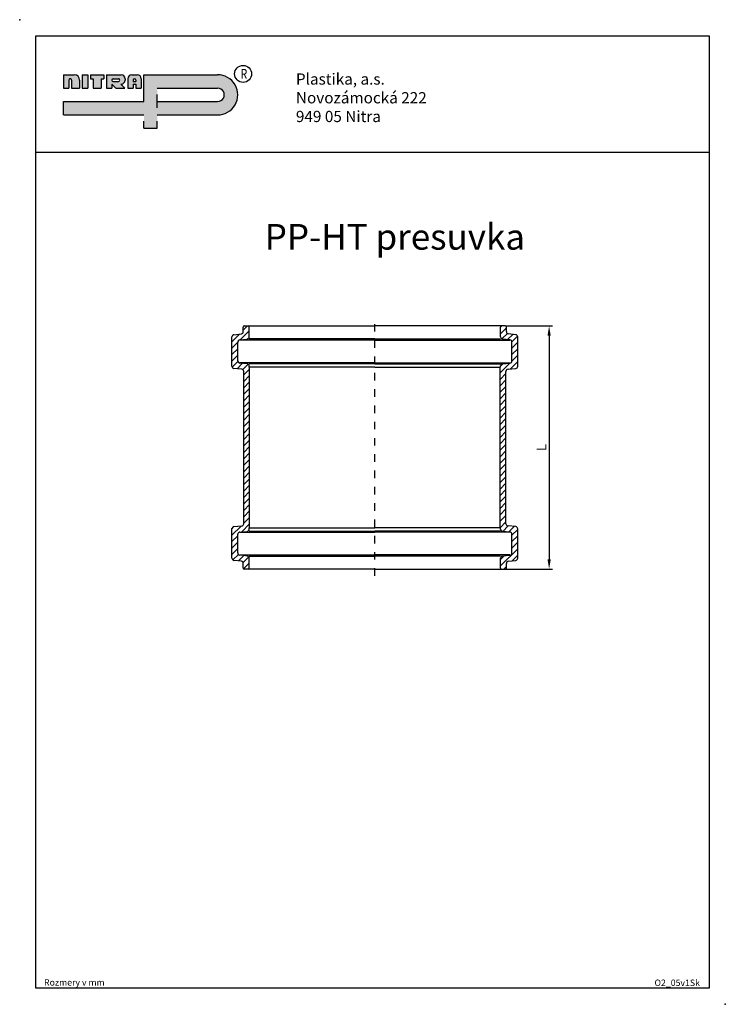
# Model space of a CAD drawing. Units: inches. Extents: x 4828 to 5477, y -3342 to -2435.
import ezdxf

# ---------------------------------------------------------------- set-up
doc = ezdxf.new("R2010")
doc.units = ezdxf.units.IN
doc.linetypes.add('DASHED', pattern=[15, 7, -8])
for name, color, linetype in [('1', 7, 'Continuous'), ('koty', 10, 'Continuous'), ('OBRYSY', 7, 'Continuous'), ('os', 80, 'DASHED'), ('srafy', 40, 'Continuous')]:
    doc.layers.add(name, color=color, linetype=linetype)
doc.layers.add('POMOCNE', color=5, linetype='Continuous', lineweight=0)
doc.dimstyles.get("Standard").update_dxf_attribs({"dimtxt": 9, "dimasz": 9, "dimexe": 3, "dimexo": 0.0625, "dimgap": 2.5, "dimtad": 3, "dimtoh": 1, "dimdec": 0, "dimzin": 0, "dimdsep": 46, "dimtxsty": 'Standard', "dimcen": 0.092, "dimadec": 0, "dimazin": 0, "dimtfac": 1, "dimtdec": 0, "dimtofl": 0, "dimtmove": 0, "dimatfit": 3, "dimfxl": 0, "dimtolj": 1, "dimtzin": 0, "dimarcsym": 0})

# ---------------------------------------------------------------- blocks, each defined once
blk = doc.blocks.new('*D503')
at = {"layer": 'Defpoints', "color": 0}
for p in [(5274.83, -2717.28), (5274.83, -2941.28), (5315.21, -2941.28)]:
    blk.add_point(p, dxfattribs=at)
at = {"layer": 'koty', "color": 0, "lineweight": -2}
for p, q in [((5274.89, -2717.28), (5318.21, -2717.28)), ((5315.21, -2726.28), (5315.21, -2932.28)), ((5274.89, -2941.28), (5318.21, -2941.28))]:
    blk.add_line(p, q, dxfattribs=at)
at = {"layer": 'koty', "color": 0}
for points in [[(5313.71, -2726.28), (5316.71, -2726.28), (5315.21, -2717.28)], [(5313.71, -2932.28), (5316.71, -2932.28), (5315.21, -2941.28)]]:
    blk.add_solid(points, dxfattribs=at)
at = {"layer": 'koty', "color": 0, "insert": (5308.21, -2829.28), "char_height": 9, "attachment_point": 5, "rotation": 90}
blk.add_mtext('\\A1;L', dxfattribs=at)

msp = doc.modelspace()

# ---------------------------------------------------------------- hatches: boundary and pattern name
at = {"layer": 'OBRYSY'}
for points in [[(4872.95, -2490.89), (4872.95, -2490.89, -0.999998), (4875.42, -2490.89), (4875.42, -2498.29), (4882.82, -2498.29), (4882.82, -2490.89, 0.414214), (4877.89, -2485.96), (4868.02, -2485.96), (4868.02, -2498.29), (4872.95, -2498.29)], [(4890.23, -2498.29), (4885.29, -2498.29), (4885.29, -2485.96), (4890.23, -2485.96)], [(4902.56, -2498.29), (4895.16, -2498.29), (4895.16, -2489.66), (4892.69, -2489.66), (4892.69, -2485.96), (4905.03, -2485.96), (4905.03, -2489.66), (4902.56, -2489.66)]]:
    msp.add_hatch(color=256, dxfattribs=at).paths.add_polyline_path(points)
h = msp.add_hatch(color=256, dxfattribs=at)
h.paths.add_polyline_path([(4954.38, -2522.97), (4954.38, -2535.31), (4942.04, -2535.31), (4942.04, -2522.97), (4868.02, -2522.97), (4868.02, -2510.63), (4942.04, -2510.63), (4942.04, -2485.96), (5009.9, -2485.96), (5009.9, -2485.96, -1), (5009.9, -2522.97)])
h.paths.add_polyline_path([(5009.9, -2510.63, 1), (5009.9, -2498.29), (4954.38, -2498.29), (4954.38, -2510.63)], flags=17)
h = msp.add_hatch(color=256, dxfattribs=at)
h.paths.add_polyline_path([(4924.77, -2489.66, 0.414214), (4921.07, -2485.96), (4907.5, -2485.96), (4907.5, -2498.29), (4912.43, -2498.29), (4912.43, -2494.59), (4916.13, -2498.29), (4924.57, -2498.29), (4920.87, -2494.59, 0.429991), (4924.77, -2490.89)])
h.paths.add_polyline_path([(4918.6, -2492.12), (4913.67, -2492.12, -1), (4913.67, -2489.66), (4918.6, -2489.66, -0.999999)], flags=16)
h = msp.add_hatch(color=256, dxfattribs=at)
h.paths.add_polyline_path([(4939.58, -2498.29), (4934.64, -2498.29), (4934.64, -2494.59), (4932.17, -2494.59), (4932.17, -2498.29), (4927.24, -2498.29), (4927.24, -2489.66, -0.414214), (4930.94, -2485.96), (4935.87, -2485.96, -0.414214), (4939.58, -2489.66)])
h.paths.add_polyline_path([(4933.41, -2489.66, -0.414214), (4934.64, -2490.89), (4934.64, -2492.12), (4932.17, -2492.12), (4932.17, -2490.89, -0.414214)], flags=16)
at = {"layer": 'srafy'}
h = msp.add_hatch(dxfattribs=at)
h.set_pattern_fill('_USER,_O', color=256, scale=4.2, angle=45, pattern_type=0)
h.set_pattern_definition([(45, (6462.318, 1439.7233), (-2.9698485, 2.9698485), [])])
edge = h.paths.add_edge_path()
edge.add_line((5037.08, -2752.06), (5033.73, -2751.77))
edge.add_line((5033.73, -2751.77), (5030.38, -2751.48))
edge.add_arc((5030.57, -2749.41), 2.08, 180, 265, ccw=False)
edge.add_line((5028.49, -2749.41), (5028.49, -2732.23))
edge.add_arc((5030.57, -2732.23), 2.08, 97, 180, ccw=False)
edge.add_line((5030.31, -2730.16), (5033.73, -2729.74))
edge.add_line((5033.73, -2729.74), (5037.16, -2729.32))
edge.add_arc((5036.9, -2727.26), 2.08, 277, 360)
edge.add_line((5038.98, -2727.26), (5038.98, -2718.31))
edge.add_arc((5037.94, -2718.31), 1.04, 0, 90)
edge.add_line((5037.94, -2717.28), (5034.62, -2717.28))
edge.add_arc((5034.62, -2718.31), 1.04, 90, 180)
edge.add_line((5033.58, -2718.31), (5033.58, -2722.48))
edge.add_arc((5031.5, -2722.48), 2.08, -83, 0, ccw=False)
edge.add_line((5031.75, -2724.54), (5024.91, -2725.38))
edge.add_arc((5025.16, -2727.45), 2.08, 97, 180)
edge.add_line((5023.08, -2727.45), (5023.08, -2754.36))
edge.add_arc((5025.16, -2754.36), 2.08, 180, 265)
edge.add_line((5024.98, -2756.43), (5032.1, -2757.05))
edge.add_arc((5031.92, -2759.12), 2.08, 0, 85, ccw=False)
edge.add_line((5033.99, -2759.12), (5033.99, -2899.43))
edge.add_arc((5031.92, -2899.43), 2.08, -85, 0, ccw=False)
edge.add_line((5032.1, -2901.5), (5024.98, -2902.12))
edge.add_arc((5025.16, -2904.19), 2.08, 95, 180)
edge.add_line((5023.08, -2904.19), (5023.08, -2931.11))
edge.add_arc((5025.16, -2931.11), 2.08, 180, 263)
edge.add_line((5024.91, -2933.17), (5031.75, -2934.01))
edge.add_arc((5031.5, -2936.07), 2.08, 0, 83, ccw=False)
edge.add_line((5033.58, -2936.07), (5033.58, -2940.24))
edge.add_arc((5034.62, -2940.24), 1.04, 180, 270)
edge.add_line((5034.62, -2941.28), (5037.94, -2941.28))
edge.add_arc((5037.94, -2940.24), 1.04, 270, 360)
edge.add_line((5038.98, -2940.24), (5038.98, -2931.29))
edge.add_arc((5036.9, -2931.29), 2.08, 0, 83)
edge.add_line((5037.16, -2929.23), (5033.73, -2928.81))
edge.add_line((5033.73, -2928.81), (5030.31, -2928.39))
edge.add_arc((5030.57, -2926.33), 2.08, 180, 263, ccw=False)
edge.add_line((5028.49, -2926.33), (5028.49, -2909.15))
edge.add_arc((5030.57, -2909.15), 2.08, 95, 180, ccw=False)
edge.add_line((5030.38, -2907.08), (5033.73, -2906.78))
edge.add_line((5033.73, -2906.78), (5037.08, -2906.49))
edge.add_arc((5036.9, -2904.42), 2.08, 275, 360)
edge.add_line((5038.98, -2904.42), (5038.98, -2903.33))
edge.add_line((5038.98, -2903.33), (5039.4, -2903.33))
edge.add_line((5039.4, -2903.33), (5039.4, -2755.22))
edge.add_line((5039.4, -2755.22), (5038.98, -2755.22))
edge.add_line((5038.98, -2755.22), (5038.98, -2754.13))
edge.add_arc((5036.9, -2754.13), 2.08, 0, 85)
h = msp.add_hatch(dxfattribs=at)
h.set_pattern_fill('_USER,_O', color=256, scale=4.2, angle=45, pattern_type=0)
h.set_pattern_definition([(45, (6658.438, 1324.454), (-2.9698485, 2.9698485), [])])
edge = h.paths.add_edge_path()
edge.add_line((5272.36, -2752.06), (5275.71, -2751.77))
edge.add_line((5275.71, -2751.77), (5279.06, -2751.48))
edge.add_arc((5278.88, -2749.41), 2.08, 275, 360)
edge.add_line((5280.96, -2749.41), (5280.96, -2732.23))
edge.add_arc((5278.88, -2732.23), 2.08, 0, 83)
edge.add_line((5279.13, -2730.16), (5275.71, -2729.74))
edge.add_line((5275.71, -2729.74), (5272.29, -2729.32))
edge.add_arc((5272.54, -2727.26), 2.08, 180, 263, ccw=False)
edge.add_line((5270.46, -2727.26), (5270.46, -2718.31))
edge.add_arc((5271.5, -2718.31), 1.04, 90, 180, ccw=False)
edge.add_line((5271.5, -2717.28), (5274.83, -2717.28))
edge.add_arc((5274.83, -2718.31), 1.04, 0, 90, ccw=False)
edge.add_line((5275.86, -2718.31), (5275.86, -2722.48))
edge.add_arc((5277.94, -2722.48), 2.08, 180, 263)
edge.add_line((5277.69, -2724.54), (5284.53, -2725.38))
edge.add_arc((5284.28, -2727.45), 2.08, 0, 83, ccw=False)
edge.add_line((5286.36, -2727.45), (5286.36, -2754.36))
edge.add_arc((5284.28, -2754.36), 2.08, -85, 0, ccw=False)
edge.add_line((5284.46, -2756.43), (5277.35, -2757.05))
edge.add_arc((5277.53, -2759.12), 2.08, 95, 180)
edge.add_line((5275.45, -2759.12), (5275.45, -2899.43))
edge.add_arc((5277.53, -2899.43), 2.08, 180, 265)
edge.add_line((5277.35, -2901.5), (5284.46, -2902.12))
edge.add_arc((5284.28, -2904.19), 2.08, 0, 85, ccw=False)
edge.add_line((5286.36, -2904.19), (5286.36, -2931.11))
edge.add_arc((5284.28, -2931.11), 2.08, -83, 0, ccw=False)
edge.add_line((5284.53, -2933.17), (5277.69, -2934.01))
edge.add_arc((5277.94, -2936.07), 2.08, 97, 180)
edge.add_line((5275.86, -2936.07), (5275.86, -2940.24))
edge.add_arc((5274.83, -2940.24), 1.04, -90, 0, ccw=False)
edge.add_line((5274.83, -2941.28), (5271.5, -2941.28))
edge.add_arc((5271.5, -2940.24), 1.04, 180, 270, ccw=False)
edge.add_line((5270.46, -2940.24), (5270.46, -2931.29))
edge.add_arc((5272.54, -2931.29), 2.08, 97, 180, ccw=False)
edge.add_line((5272.29, -2929.23), (5275.71, -2928.81))
edge.add_line((5275.71, -2928.81), (5279.13, -2928.39))
edge.add_arc((5278.88, -2926.33), 2.08, 277, 360)
edge.add_line((5280.96, -2926.33), (5280.96, -2909.15))
edge.add_arc((5278.88, -2909.15), 2.08, 0, 85)
edge.add_line((5279.06, -2907.08), (5275.71, -2906.78))
edge.add_line((5275.71, -2906.78), (5272.36, -2906.49))
edge.add_arc((5272.54, -2904.42), 2.08, 180, 265, ccw=False)
edge.add_line((5270.46, -2904.42), (5270.46, -2903.33))
edge.add_line((5270.46, -2903.33), (5270.05, -2903.33))
edge.add_line((5270.05, -2903.33), (5270.05, -2755.22))
edge.add_line((5270.05, -2755.22), (5270.46, -2755.22))
edge.add_line((5270.46, -2755.22), (5270.46, -2754.13))
edge.add_arc((5272.54, -2754.13), 2.08, 95, 180, ccw=False)

# ---------------------------------------------------------------- linework, layer by layer
at = {"layer": '1', "color": 7, "linetype": 'Continuous'}
for p, q in [((5033.58, -2722.48), (5033.58, -2718.31)), ((5034.62, -2717.28), (5037.94, -2717.28)), ((5037.94, -2717.28), (5154.72, -2717.28)), ((5038.98, -2727.26), (5038.98, -2718.31)), ((5271.5, -2717.28), (5154.72, -2717.28)), ((5270.46, -2727.26), (5270.46, -2718.31)), ((5274.83, -2717.28), (5271.5, -2717.28)), ((5275.86, -2722.48), (5275.86, -2718.31)), ((5023.08, -2754.36), (5023.08, -2727.45)), ((5024.91, -2725.38), (5031.75, -2724.54)), ((5033.73, -2729.74), (5037.16, -2729.32)), ((5275.71, -2729.74), (5272.29, -2729.32)), ((5284.53, -2725.38), (5277.69, -2724.54)), ((5286.36, -2754.36), (5286.36, -2727.45)), ((5028.49, -2749.41), (5028.49, -2732.23)), ((5030.31, -2730.16), (5033.73, -2729.74)), ((5279.13, -2730.16), (5275.71, -2729.74)), ((5280.96, -2749.41), (5280.96, -2732.23)), ((5032.1, -2757.05), (5024.98, -2756.43)), ((5033.73, -2751.77), (5030.38, -2751.48)), ((5037.08, -2752.06), (5033.73, -2751.77)), ((5038.98, -2755.22), (5038.98, -2754.13)), ((5039.4, -2755.22), (5038.98, -2755.22)), ((5039.4, -2903.33), (5039.4, -2755.22)), ((5270.05, -2903.33), (5270.05, -2755.22)), ((5270.05, -2755.22), (5270.46, -2755.22)), ((5270.46, -2755.22), (5270.46, -2754.13)), ((5272.36, -2752.06), (5275.71, -2751.77)), ((5275.71, -2751.77), (5279.06, -2751.48)), ((5277.35, -2757.05), (5284.46, -2756.43)), ((5033.99, -2899.43), (5033.99, -2759.12)), ((5275.45, -2899.43), (5275.45, -2759.12)), ((5024.98, -2902.12), (5032.1, -2901.5)), ((5284.46, -2902.12), (5277.35, -2901.5)), ((5023.08, -2931.11), (5023.08, -2904.19)), ((5028.49, -2926.33), (5028.49, -2909.15)), ((5030.38, -2907.08), (5033.73, -2906.78)), ((5033.73, -2906.78), (5037.08, -2906.49)), ((5038.98, -2904.42), (5038.98, -2903.33)), ((5038.98, -2903.33), (5039.4, -2903.33)), ((5270.46, -2903.33), (5270.05, -2903.33)), ((5270.46, -2904.42), (5270.46, -2903.33)), ((5275.71, -2906.78), (5272.36, -2906.49)), ((5279.06, -2907.08), (5275.71, -2906.78)), ((5280.96, -2926.33), (5280.96, -2909.15)), ((5286.36, -2931.11), (5286.36, -2904.19)), ((5033.73, -2928.81), (5030.31, -2928.39)), ((5037.16, -2929.23), (5033.73, -2928.81)), ((5272.29, -2929.23), (5275.71, -2928.81)), ((5275.71, -2928.81), (5279.13, -2928.39)), ((5031.75, -2934.01), (5024.91, -2933.17)), ((5033.58, -2940.24), (5033.58, -2936.07)), ((5038.98, -2940.24), (5038.98, -2931.29)), ((5270.46, -2940.24), (5270.46, -2931.29)), ((5275.86, -2940.24), (5275.86, -2936.07)), ((5277.69, -2934.01), (5284.53, -2933.17)), ((5037.94, -2941.28), (5034.62, -2941.28)), ((5154.72, -2941.28), (5037.94, -2941.28)), ((5154.72, -2941.28), (5271.5, -2941.28)), ((5271.5, -2941.28), (5274.83, -2941.28))]:
    msp.add_line(p, q, dxfattribs=at)
for centre, radius, start, end in [((5034.62, -2718.31), 1.04, 90, 180), ((5037.94, -2718.31), 1.04, 0, 90), ((5271.5, -2718.31), 1.04, 90, 180), ((5274.83, -2718.31), 1.04, 0, 90), ((5025.16, -2727.45), 2.08, 97, 180), ((5031.5, -2722.48), 2.08, 277, 0), ((5036.9, -2727.26), 2.08, 277, 0), ((5272.54, -2727.26), 2.08, 180, 263), ((5277.94, -2722.48), 2.08, 180, 263), ((5284.28, -2727.45), 2.08, 0, 83), ((5030.57, -2732.23), 2.08, 97, 180), ((5278.88, -2732.23), 2.08, 0, 83), ((5025.16, -2754.36), 2.08, 180, 265), ((5030.57, -2749.41), 2.08, 180, 265), ((5036.9, -2754.13), 2.08, 0, 85), ((5272.54, -2754.13), 2.08, 95, 180), ((5278.88, -2749.41), 2.08, 275, 0), ((5284.28, -2754.36), 2.08, 275, 0), ((5031.92, -2759.12), 2.08, 0, 85), ((5277.53, -2759.12), 2.08, 95, 180), ((5031.92, -2899.43), 2.08, 275, 0), ((5277.53, -2899.43), 2.08, 180, 265), ((5025.16, -2904.19), 2.08, 95, 180), ((5030.57, -2909.15), 2.08, 95, 180), ((5036.9, -2904.42), 2.08, 275, 0), ((5272.54, -2904.42), 2.08, 180, 265), ((5278.88, -2909.15), 2.08, 0, 85), ((5284.28, -2904.19), 2.08, 0, 85), ((5030.57, -2926.33), 2.08, 180, 263), ((5278.88, -2926.33), 2.08, 277, 0), ((5025.16, -2931.11), 2.08, 180, 263), ((5031.5, -2936.07), 2.08, 0, 83), ((5036.9, -2931.29), 2.08, 0, 83), ((5272.54, -2931.29), 2.08, 97, 180), ((5277.94, -2936.07), 2.08, 97, 180), ((5284.28, -2931.11), 2.08, 277, 0), ((5034.62, -2940.24), 1.04, 180, 270), ((5037.94, -2940.24), 1.04, 270, 0), ((5271.5, -2940.24), 1.04, 180, 270), ((5274.83, -2940.24), 1.04, 270, 0)]:
    msp.add_arc(centre, radius, start, end, dxfattribs=at)
at = {"layer": 'koty'}
for p in [(4827.63, -2435.24), (5477.47, -3342.06)]:
    msp.add_point(p, dxfattribs=at)
at = {"layer": 'OBRYSY'}
for p, q in [((4842.4, -2450.01), (5462.7, -2450.01)), ((4842.4, -3327.29), (4842.4, -2450.01)), ((5462.7, -2450.01), (5462.7, -3327.29)), ((4868.02, -2485.96), (4868.02, -2498.29)), ((4868.02, -2485.96), (4877.89, -2485.96)), ((4872.95, -2490.89), (4872.95, -2498.29)), ((4875.42, -2490.89), (4875.42, -2498.29)), ((4882.82, -2490.89), (4882.82, -2498.29)), ((4885.29, -2485.96), (4890.23, -2485.96)), ((4885.29, -2485.96), (4885.29, -2498.29)), ((4890.23, -2485.96), (4890.23, -2498.29)), ((4892.69, -2485.96), (4905.03, -2485.96)), ((4892.69, -2485.96), (4892.69, -2489.66)), ((4892.69, -2489.66), (4895.16, -2489.66)), ((4895.16, -2489.66), (4895.16, -2498.29)), ((4902.56, -2489.66), (4905.03, -2489.66)), ((4902.56, -2489.66), (4902.56, -2498.29)), ((4905.03, -2485.96), (4905.03, -2489.66)), ((4907.5, -2485.96), (4921.07, -2485.96)), ((4907.5, -2485.96), (4907.5, -2498.29)), ((4912.43, -2490.89), (4912.43, -2490.89)), ((4913.67, -2489.66), (4918.6, -2489.66)), ((4913.67, -2492.12), (4918.6, -2492.12)), ((4924.77, -2489.66), (4924.77, -2490.89)), ((4927.24, -2489.66), (4927.24, -2498.29)), ((4930.94, -2485.96), (4935.87, -2485.96)), ((4932.17, -2490.89), (4932.17, -2492.12)), ((4932.17, -2492.12), (4934.64, -2492.12)), ((4933.41, -2489.66), (4933.41, -2489.66)), ((4934.64, -2490.89), (4934.64, -2492.12)), ((4939.58, -2489.66), (4939.58, -2498.29)), ((4942.04, -2485.96), (5009.9, -2485.96)), ((4942.04, -2510.63), (4942.04, -2485.96)), ((4868.02, -2498.29), (4872.95, -2498.29)), ((4875.42, -2498.29), (4882.82, -2498.29)), ((4885.29, -2498.29), (4890.23, -2498.29)), ((4895.16, -2498.29), (4902.56, -2498.29)), ((4907.5, -2498.29), (4912.43, -2498.29)), ((4912.43, -2494.59), (4912.43, -2498.29)), ((4912.43, -2494.59), (4916.13, -2498.29)), ((4916.13, -2498.29), (4924.57, -2498.29)), ((4920.87, -2494.59), (4924.57, -2498.29)), ((4920.87, -2494.59), (4921.07, -2494.59)), ((4927.24, -2498.29), (4932.17, -2498.29)), ((4932.17, -2494.59), (4932.17, -2498.29)), ((4932.17, -2494.59), (4934.64, -2494.59)), ((4933.41, -2494.59), (4933.41, -2494.59)), ((4934.64, -2494.59), (4934.64, -2498.29)), ((4934.64, -2498.29), (4939.58, -2498.29)), ((4954.38, -2498.29), (5009.9, -2498.29)), ((4868.02, -2510.63), (4942.04, -2510.63)), ((4868.02, -2522.97), (4868.02, -2510.63)), ((4954.38, -2516.51), (4954.38, -2504.17)), ((4954.38, -2510.63), (5009.9, -2510.63)), ((4868.02, -2522.97), (4942.04, -2522.97)), ((4942.04, -2535.01), (4942.04, -2528.84)), ((4954.38, -2522.97), (5009.9, -2522.97)), ((4954.38, -2535.01), (4954.38, -2528.84)), ((4942.04, -2535.01), (4954.38, -2535.01)), ((4842.4, -2557.36), (5462.7, -2557.36)), ((5462.7, -3327.29), (4842.4, -3327.29))]:
    msp.add_line(p, q, dxfattribs=at)
at = {"layer": 'OBRYSY', "linetype": 'Continuous'}
for p, q in [((5154.72, -2729.1), (5038.98, -2729.1)), ((5154.72, -2729.1), (5270.46, -2729.1)), ((5154.72, -2730.39), (5030.31, -2730.39)), ((5154.72, -2730.39), (5279.13, -2730.39)), ((5154.72, -2751.31), (5030.38, -2751.31)), ((5154.72, -2752.23), (5038.98, -2752.23)), ((5154.72, -2755.22), (5039.4, -2755.22)), ((5154.72, -2751.31), (5279.06, -2751.31)), ((5154.72, -2752.23), (5270.46, -2752.23)), ((5154.72, -2755.22), (5270.05, -2755.22)), ((5030.38, -2907.24), (5154.72, -2907.24)), ((5038.98, -2906.32), (5154.72, -2906.32)), ((5039.4, -2903.33), (5154.72, -2903.33)), ((5270.05, -2903.33), (5154.72, -2903.33)), ((5270.46, -2906.32), (5154.72, -2906.32)), ((5279.06, -2907.24), (5154.72, -2907.24)), ((5030.31, -2928.16), (5154.72, -2928.16)), ((5279.13, -2928.16), (5154.72, -2928.16)), ((5038.98, -2929.45), (5154.72, -2929.45)), ((5270.46, -2929.45), (5154.72, -2929.45))]:
    msp.add_line(p, q, dxfattribs=at)
at = {"layer": 'OBRYSY'}
msp.add_circle((5033.34, -2485.13), 7.81, dxfattribs=at)
for centre, radius, start, end in [((4874.19, -2490.89), 1.23, 0, 180.00006), ((4877.89, -2490.89), 4.94, 0, 90), ((4913.67, -2490.89), 1.23, 90, 180), ((4913.67, -2490.89), 1.23, 180, 270), ((4918.6, -2490.89), 1.23, 269.99991, 90), ((4921.07, -2489.66), 3.7, 0, 90), ((4921.07, -2490.89), 3.7, 270, 0), ((4930.94, -2489.66), 3.7, 90, 180), ((4933.41, -2490.89), 1.23, 90, 180), ((4933.41, -2490.89), 1.23, 0, 90), ((4935.87, -2489.66), 3.7, 0, 90), ((5009.9, -2504.46), 18.51, 269.99999, 90), ((5009.9, -2504.46), 6.17, 269.99997, 90)]:
    msp.add_arc(centre, radius, start, end, dxfattribs=at)
at = {"layer": 'os'}
msp.add_line((5154.72, -2947.51), (5154.72, -2711.04), dxfattribs=at)

# ---------------------------------------------------------------- texts
at = {"layer": 'OBRYSY', "width": 0.8}
msp.add_text('R', height=9.05, dxfattribs=at).set_placement((5030.93, -2489.66))
at = {"layer": 'OBRYSY', "attachment_point": 1}
for s, insert, char_height, width in [('{\\ftxt.shx|b1|i0|c0|p0;P}lastika, a.s.\\P{\\ftxt.shx|b1|i0|c0|p0;Novozámocká 222\\P949 05 Nitra}', (5082.03, -2484.73), 10.3383, 264.0334), ('Rozmery v mm', (4850.08, -3318.96), 5.9076, 87.654)]:
    msp.add_mtext(s, dxfattribs=dict(at, insert=insert, char_height=char_height, width=width))
at = {"layer": 'OBRYSY', "color": 0, "insert": (5412.26, -3319.26), "char_height": 5.908, "width": 87.654, "attachment_point": 1}
msp.add_mtext('O2_05v1Sk', dxfattribs=at)
at = {"layer": 'POMOCNE', "insert": (5173.18, -2635.22), "char_height": 23.6304, "width": 619.7416, "attachment_point": 5}
msp.add_mtext('{\\Fsimplex|c238;PP-HT presuvka}', dxfattribs=at)

# ---------------------------------------------------------------- dimensions: what is measured, and where the dimension line sits
at = {"layer": 'koty'}
dim = msp.add_linear_dim(base=(5315.21, -2941.28), p1=(5274.83, -2717.28), p2=(5274.83, -2941.28), angle=90, text='L', dimstyle='Standard', dxfattribs=at)
dim.commit()
dim.dimension.update_dxf_attribs({"geometry": '*D503', "text_midpoint": (5308.21, -2829.28)})

doc.saveas('drawing.dxf')
